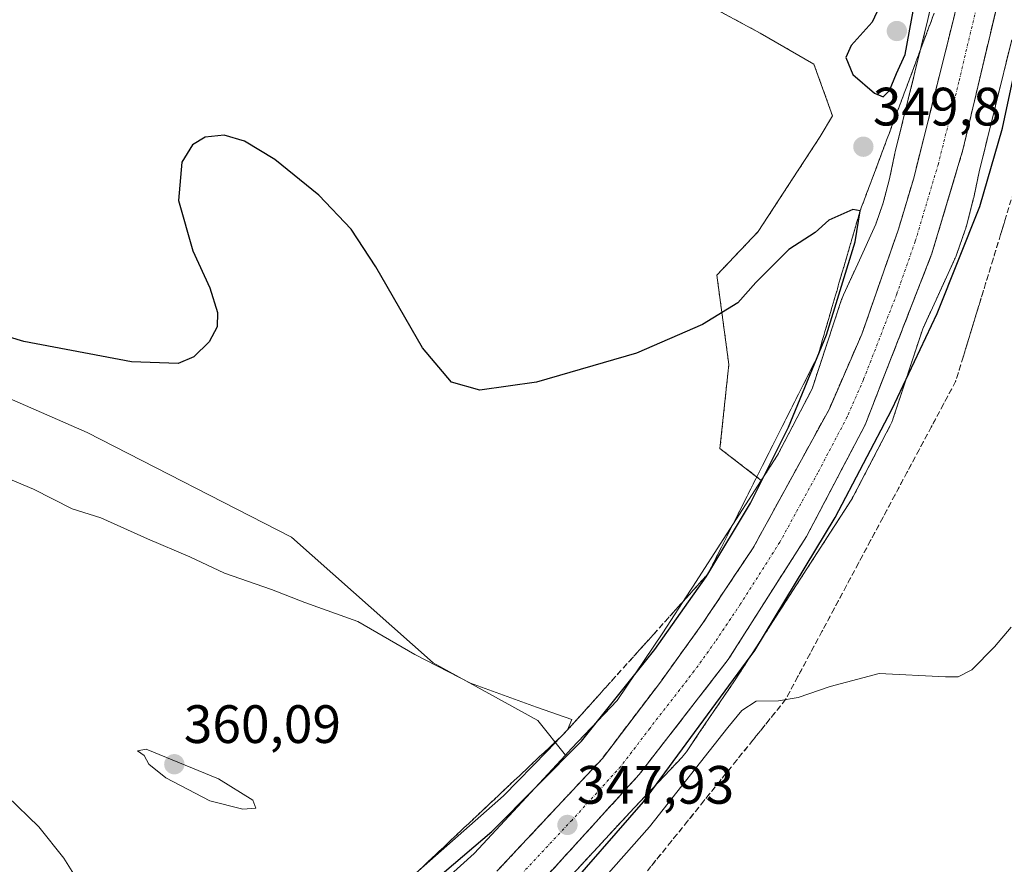
# Model space of a CAD drawing. Units: metres. Extents: x 608307 to 611782, y 4673750 to 4676117.
# Drawn here: x 610560 to 610743, y 4674878 to 4675035 of the extents above; entities that cross this region are included whole.
import ezdxf
from ezdxf.enums import TextEntityAlignment as Align

# ---------------------------------------------------------------- set-up
doc = ezdxf.new("R2010")
doc.units = ezdxf.units.M
doc.header["$MEASUREMENT"] = 0
for name, pattern in [('TRAZO_Y_PUNTO', [1, 0.5, -0.25, 0, -0.25]), ('TRAZOS', [0.75, 0.5, -0.25]), ('TRAZOSX2', [1.5, 1, -0.5])]:
    doc.linetypes.add(name, pattern=pattern)
for name, color, linetype, lineweight in [('Arbolado forestal', 92, 'TRAZOS', 0), ('Arbolado forestal CxS', 92, 'Continuous', 0), ('Carretera de calzada única', 19, 'Continuous', 13), ('Carretera de calzada única Cxs', 19, 'Continuous', 13), ('Carretera de calzada única eje', 19, 'TRAZO_Y_PUNTO', 0), ('Carátula', 7, 'Continuous', 5), ('Cultivos herbáceos CxS', 92, 'Continuous', 0), ('Curva de nivel maestra', 36, 'Continuous', 30), ('Curva de nivel normal', 36, 'Continuous', 0), ('Núcleo urbano', 19, 'Continuous', 0), ('Núcleo urbano CxS', 19, 'Continuous', 0), ('Punto de cota en terreno', 7, 'Continuous', 0), ('Rótulo de punto de cota en terreno', 19, 'Continuous', 0), ('Suelo desnudo', 252, 'Continuous', 0), ('Suelo desnudo CxS', 43, 'Continuous', 0), ('Talud superficial', 39, 'TRAZOSX2', 0)]:
    doc.layers.add(name, color=color, linetype=linetype, lineweight=lineweight)
doc.styles.add('Arial', font='txt', dxfattribs={"height": 0.2})

# ---------------------------------------------------------------- blocks, each defined once
blk = doc.blocks.new('*U162')
at = {"layer": 'Núcleo urbano CxS', "color": 19, "linetype": 'Continuous', "lineweight": 0}
for points in [[(610624.41, 4674862.23, 347.67), (610644.61, 4674880.43, 349.07), (610661.52, 4674898.7, 350.31), (610662.58, 4674899.85, 350.71), (610662.65, 4674899.92, 350.72), (610671.1, 4674908.85, 349.8), (610679.62, 4674921.39, 350.31), (610684.71, 4674929.27, 350.46), (610685.09, 4674929.87, 350.5), (610697.86, 4674949.66, 350.04), (610700.89, 4674954.36, 349.24), (610707.28, 4674966.64, 349.33), (610712.75, 4674983.22, 349.3), (610712.77, 4674983.29, 349.3), (610712.96, 4674983.78, 349.3), (610713.09, 4674984.07, 349.28), (610715.74, 4674989.81, 348.63), (610719.09, 4674997.17, 348.93), (610720.49, 4675001.15, 348.56), (610721.65, 4675005.62, 348.57), (610722.64, 4675010.34, 349.11), (610722.7, 4675010.61, 349.12), (610728.76, 4675035.12, 348.98)], [(610744.32, 4675031.38, 349.63), (610738.27, 4675006.91, 349.34), (610737.27, 4675002.15, 349.2), (610737.18, 4675001.79, 349.18), (610735.89, 4674996.81, 349.31), (610735.88, 4674996.74, 349.32), (610735.72, 4674996.24, 349.41), (610735.7, 4674996.16, 349.42), (610734.06, 4674991.52, 349.75), (610733.91, 4674991.11, 349.75), (610733.8, 4674990.86, 349.74), (610730.29, 4674983.16, 349.24), (610730.28, 4674983.14, 349.25), (610730.27, 4674983.13, 349.25), (610730.27, 4674983.12, 349.26), (610727.8, 4674977.78, 349.85), (610722.27, 4674961.02, 350.82), (610722.25, 4674960.95, 350.83), (610722.07, 4674960.46, 350.9), (610721.85, 4674959.99, 350.96), (610721.77, 4674959.83, 350.98), (610714.91, 4674946.64, 350.91), (610714.75, 4674946.34, 350.86), (610714.54, 4674946, 350.79), (610693.02, 4674912.64, 349.98), (610692.95, 4674912.53, 349.98), (610692.91, 4674912.48, 349.97), (610686.43, 4674902.94, 349.66), (610683.97, 4674899.32, 350.62), (610683.7, 4674898.95, 350.54), (610683.37, 4674898.54, 350.39), (610683.17, 4674898.31, 350.3), (610674.3, 4674888.95, 349.05), (610656.11, 4674869.29, 348.01)]]:
    blk.add_polyline3d(points, dxfattribs=at)
blk = doc.blocks.new('*U171')
at = {"layer": 'Curva de nivel normal', "color": 36, "linetype": 'Continuous', "lineweight": 0}
blk.add_polyline3d([(610744.21, 4674922.42, 355), (610741.09, 4674918.81, 355), (610736.88, 4674914.5, 355), (610734.35, 4674913.22, 355), (610732.03, 4674913.22, 355), (610719.69, 4674913.86, 355), (610710.64, 4674911.4, 355), (610704.67, 4674909.39, 355), (610701.06, 4674908.76, 355), (610696.88, 4674908.7, 355), (610694.24, 4674906.95, 355), (610691.64, 4674903.83, 355), (610677.15, 4674885.37, 355), (610664.25, 4674870.88, 355)], dxfattribs=at)
blk = doc.blocks.new('*U182')
at = {"layer": 'Curva de nivel maestra', "color": 36, "linetype": 'Continuous', "lineweight": 30}
blk.add_polyline3d([(610660.36, 4674872.1, 350), (610676.03, 4674890.02, 350), (610696.65, 4674918.1, 350), (610711.56, 4674942.8, 350), (610722.09, 4674962.8, 350), (610730.48, 4674980.64, 350), (610738.38, 4675000.49, 350), (610742.62, 4675014.97, 350), (610745.65, 4675029.15, 350)], dxfattribs=at)
blk = doc.blocks.new('5PATER')
at = {"layer": 'Carátula', "linetype": 'Continuous', "lineweight": 5}
h = blk.add_hatch(color=250, dxfattribs=at)
edge = h.paths.add_edge_path()
edge.add_ellipse((0, 0.01), major_axis=(-1.33, -1.34), ratio=0.999422, start_angle=0, end_angle=360)
blk = doc.blocks.new('*U191')
at = {"layer": 'Carretera de calzada única Cxs', "color": 19, "linetype": 'Continuous', "lineweight": 13}
for points in [[(610743.57, 4675054.71, 349.67), (610741.64, 4675038.01, 349.58), (610735.26, 4675010.99, 349.23), (610729.51, 4674991.77, 349.07), (610717.11, 4674959.94, 349.29), (610706.23, 4674939.23, 348.97), (610691.71, 4674916.41, 348.84), (610675.2, 4674895.09, 348.32), (610657.13, 4674875.23, 347.7)], [(610648.82, 4674877.15, 347), (610668.4, 4674898.09, 347.9), (610679.15, 4674912.24, 348.45), (610686.96, 4674923.1, 348.39), (610696.34, 4674937.12, 348.57), (610710.48, 4674962.95, 348.71), (610716.5, 4674976.76, 348.76), (610723.31, 4674996.26, 348.67), (610726.13, 4675005.73, 348.9), (610733.76, 4675036.21, 348.87), (610737.03, 4675061.28, 349.21), (610738.02, 4675077.71, 349.19), (610738.37, 4675093.74, 349.21), (610738.04, 4675106, 349.49), (610738.2, 4675122.77, 349.65)]]:
    blk.add_polyline3d(points, dxfattribs=at)

msp = doc.modelspace()

# ---------------------------------------------------------------- linework, layer by layer
at = {"layer": 'Arbolado forestal', "color": 92, "linetype": 'TRAZOS', "lineweight": 0}
for points in [[(610697.86, 4674949.66, 350.04), (610690.2, 4674955.56, 351.48), (610691.84, 4674971.18, 350.49), (610689.61, 4674987.74, 349.52), (610697.28, 4674995.8, 349.43), (610703.8, 4675005.77, 349.32), (610708.78, 4675013.44, 349.34), (610711.08, 4675017.27, 349.41), (610707.63, 4675026.86, 349.6), (610697.66, 4675032.62, 349.33), (610679.26, 4675042.59, 348.08), (610675.41, 4675189.42, 351.07), (610675.35, 4675191.72, 351.02), (610675.23, 4675196.34, 350.94), (610675.09, 4675201.69, 350.94), (610674.11, 4675200.75, 350.99)], [(610733.53, 4675120.22, 349.11), (610734.05, 4675097.63, 348.96), (610733.53, 4675076.79, 348.84), (610732.78, 4675062.67, 348.76), (610731.02, 4675049.11, 348.73), (610731.02, 4675049.1, 348.73), (610731.02, 4675049.1, 348.73), (610731.02, 4675049.08, 348.73), (610729.95, 4675040.51, 348.91), (610728.76, 4675035.12, 348.98), (610722.7, 4675010.61, 349.12), (610722.64, 4675010.34, 349.11), (610721.65, 4675005.62, 348.57), (610720.49, 4675001.15, 348.56), (610719.09, 4674997.17, 348.93), (610715.74, 4674989.81, 348.63), (610713.08, 4674984.07, 349.28), (610712.96, 4674983.78, 349.3), (610712.77, 4674983.29, 349.3), (610712.75, 4674983.22, 349.3), (610707.28, 4674966.64, 349.33), (610700.89, 4674954.36, 349.24), (610697.86, 4674949.66, 350.04)], [(610656.11, 4674869.29, 348.01), (610674.3, 4674888.95, 349.05), (610683.17, 4674898.32, 350.3), (610683.37, 4674898.54, 350.39), (610683.7, 4674898.95, 350.54), (610683.97, 4674899.32, 350.62), (610686.43, 4674902.94, 349.66), (610692.91, 4674912.48, 349.97), (610692.95, 4674912.53, 349.98), (610693.02, 4674912.64, 349.98), (610714.54, 4674946, 350.79), (610714.74, 4674946.34, 350.86), (610714.91, 4674946.64, 350.91), (610721.77, 4674959.83, 350.98), (610721.85, 4674959.99, 350.96), (610722.07, 4674960.46, 350.9), (610722.25, 4674960.95, 350.83), (610722.27, 4674961.02, 350.82), (610727.8, 4674977.78, 349.85), (610730.27, 4674983.12, 349.26), (610730.27, 4674983.13, 349.25), (610730.28, 4674983.14, 349.25), (610730.29, 4674983.16, 349.24), (610733.8, 4674990.86, 349.74), (610733.91, 4674991.11, 349.75), (610734.06, 4674991.52, 349.75), (610735.7, 4674996.16, 349.42), (610735.72, 4674996.24, 349.41), (610735.87, 4674996.74, 349.32), (610735.89, 4674996.81, 349.31), (610737.18, 4675001.79, 349.18), (610737.27, 4675002.15, 349.2), (610738.27, 4675006.91, 349.34), (610744.31, 4675031.38, 349.63)]]:
    msp.add_polyline3d(points, dxfattribs=at)
at = {"layer": 'Arbolado forestal CxS', "color": 92, "linetype": 'Continuous', "lineweight": 0}
for points in [[(610728.76, 4675035.12, 348.98), (610722.7, 4675010.61, 349.12), (610722.64, 4675010.34, 349.11), (610721.65, 4675005.62, 348.57), (610720.49, 4675001.15, 348.56), (610719.09, 4674997.17, 348.93), (610715.74, 4674989.81, 348.63), (610713.08, 4674984.07, 349.28), (610712.96, 4674983.78, 349.3), (610712.77, 4674983.29, 349.3), (610712.75, 4674983.22, 349.3), (610707.28, 4674966.64, 349.33), (610700.89, 4674954.36, 349.24), (610697.86, 4674949.66, 350.04), (610697.86, 4674949.66, 350.04), (610690.2, 4674955.56, 351.48), (610691.84, 4674971.18, 350.49), (610689.61, 4674987.74, 349.52), (610697.28, 4674995.8, 349.43), (610703.8, 4675005.77, 349.32), (610708.78, 4675013.44, 349.34), (610711.08, 4675017.27, 349.41), (610707.63, 4675026.86, 349.6), (610697.66, 4675032.62, 349.33), (610679.26, 4675042.59, 348.08)], [(610656.11, 4674869.29, 348.01), (610674.3, 4674888.95, 349.05), (610683.17, 4674898.31, 350.3), (610683.37, 4674898.54, 350.39), (610683.7, 4674898.95, 350.54), (610683.97, 4674899.32, 350.62), (610686.43, 4674902.94, 349.66), (610692.91, 4674912.48, 349.97), (610692.95, 4674912.53, 349.98), (610693.02, 4674912.64, 349.98), (610714.54, 4674946, 350.79), (610714.75, 4674946.34, 350.86), (610714.91, 4674946.64, 350.91), (610721.77, 4674959.83, 350.98), (610721.85, 4674959.99, 350.96), (610722.07, 4674960.46, 350.9), (610722.25, 4674960.95, 350.83), (610722.27, 4674961.02, 350.82), (610727.8, 4674977.78, 349.85), (610730.27, 4674983.12, 349.26), (610730.27, 4674983.13, 349.25), (610730.28, 4674983.14, 349.25), (610730.29, 4674983.16, 349.24), (610733.8, 4674990.86, 349.74), (610733.91, 4674991.11, 349.75), (610734.06, 4674991.52, 349.75), (610735.7, 4674996.16, 349.42), (610735.72, 4674996.24, 349.41), (610735.88, 4674996.74, 349.32), (610735.89, 4674996.81, 349.31), (610737.18, 4675001.79, 349.18), (610737.27, 4675002.15, 349.2), (610738.27, 4675006.91, 349.34), (610744.32, 4675031.38, 349.63)]]:
    msp.add_polyline3d(points, dxfattribs=at)
at = {"layer": 'Carretera de calzada única', "color": 19, "linetype": 'Continuous', "lineweight": 13}
for points in [[(610648.82, 4674877.15, 347), (610668.4, 4674898.09, 347.9), (610679.15, 4674912.24, 348.45), (610686.96, 4674923.1, 348.39), (610696.34, 4674937.12, 348.57), (610710.48, 4674962.95, 348.71), (610716.5, 4674976.76, 348.76), (610723.31, 4674996.26, 348.67), (610726.13, 4675005.73, 348.9), (610733.76, 4675036.21, 348.87), (610737.03, 4675061.28, 349.21), (610738.02, 4675077.71, 349.19), (610738.37, 4675093.74, 349.21), (610738.04, 4675106, 349.49), (610738.2, 4675122.77, 349.65)], [(610743.57, 4675054.71, 349.67), (610741.64, 4675038.01, 349.58), (610735.26, 4675010.99, 349.23), (610729.51, 4674991.77, 349.07), (610717.11, 4674959.94, 349.29), (610706.23, 4674939.23, 348.97), (610691.71, 4674916.41, 348.84), (610675.2, 4674895.09, 348.32), (610657.13, 4674875.23, 347.7), (610633.53, 4674854.18, 346.25), (610597.14, 4674824.97, 343.24), (610577.25, 4674809.65, 341.4), (610545.1, 4674785.17, 338.78), (610533.34, 4674776.46, 338.17), (610519.79, 4674767.06, 337), (610501.36, 4674754.85, 335.46), (610489.72, 4674747.95, 334.5), (610476.87, 4674741.1, 333.47), (610467.11, 4674736.15, 332.77), (610463.86, 4674734.34, 332.59)]]:
    msp.add_polyline3d(points, dxfattribs=at)
at = {"layer": 'Carretera de calzada única eje', "color": 19, "linetype": 'TRAZO_Y_PUNTO', "lineweight": 0}
msp.add_polyline3d([(610740.23, 4675057.58, 349.48), (610738.83, 4675046.87, 349.38), (610737.7, 4675037.11, 349.34), (610734.51, 4675023.6, 349.26), (610730.7, 4675008.36, 349.15), (610727.82, 4674998.75, 349.11), (610726.41, 4674994.01, 349.08), (610723, 4674984.26, 349.03), (610716.81, 4674968.35, 349), (610713.79, 4674961.44, 348.91), (610708.35, 4674951.09, 348.84), (610701.28, 4674938.17, 348.87), (610694.02, 4674926.76, 348.75), (610689.33, 4674919.75, 348.7), (610685.43, 4674914.32, 348.61), (610677.17, 4674903.66, 348.43), (610671.8, 4674896.59, 348.29), (610662.76, 4674886.66, 347.91), (610652.97, 4674876.19, 347.4)], dxfattribs=at)
at = {"layer": 'Cultivos herbáceos CxS', "color": 92, "linetype": 'Continuous', "lineweight": 0}
for points in [[(610697.86, 4674949.66, 350.04), (610690.2, 4674955.56, 351.48), (610691.84, 4674971.18, 350.49), (610689.61, 4674987.74, 349.52), (610697.28, 4674995.8, 349.43), (610703.8, 4675005.77, 349.32), (610708.78, 4675013.44, 349.34), (610711.08, 4675017.27, 349.41), (610707.63, 4675026.86, 349.6), (610697.66, 4675032.62, 349.33), (610679.26, 4675042.59, 348.08), (610675.41, 4675189.42, 351.07), (610675.35, 4675191.72, 351.02), (610675.23, 4675196.34, 350.94), (610675.09, 4675201.69, 350.94), (610674.11, 4675200.75, 350.99)], [(610404.75, 4675101.23, 339.75), (610404.57, 4675098.23, 339.88), (610390.12, 4675037.54, 350.36), (610382.8, 4675006.63, 354.66), (610385.57, 4674991.37, 355.73), (610396.2, 4674982.12, 357.63), (610422.09, 4674977.49, 357.03), (610441.11, 4674969.74, 355.58), (610441.11, 4674969.74, 355.58), (610445.73, 4674974.92, 355.86), (610459.47, 4674973.43, 355.11), (610462.03, 4674973.15, 355.19), (610473.69, 4674961.49, 356.82), (610491.18, 4674950.8, 357.83), (610503.82, 4674945.94, 358.14), (610534.92, 4674975.09, 351.3), (610572.83, 4674958.57, 351.92), (610610.74, 4674939.13, 353.21), (610636.98, 4674915.8, 354.89), (610656.42, 4674905.11, 355.17), (610661.52, 4674898.7, 350.31)], [(610679.26, 4675042.59, 348.08), (610697.66, 4675032.62, 349.33), (610707.63, 4675026.86, 349.6), (610711.08, 4675017.27, 349.41), (610708.78, 4675013.44, 349.34), (610703.8, 4675005.77, 349.32), (610697.28, 4674995.8, 349.43), (610689.61, 4674987.74, 349.52), (610691.84, 4674971.18, 350.49), (610690.2, 4674955.56, 351.48), (610697.86, 4674949.66, 350.04), (610697.86, 4674949.66, 350.04), (610685.09, 4674929.87, 350.5), (610684.71, 4674929.27, 350.46), (610679.62, 4674921.39, 350.31), (610671.1, 4674908.85, 349.8), (610662.65, 4674899.92, 350.72), (610662.58, 4674899.85, 350.71), (610661.52, 4674898.7, 350.31), (610656.42, 4674905.11, 355.17), (610636.98, 4674915.8, 354.89), (610610.74, 4674939.13, 353.21), (610572.83, 4674958.57, 351.92), (610534.92, 4674975.09, 351.3)], [(610661.52, 4674898.7, 350.31), (610662.58, 4674899.85, 350.71), (610662.65, 4674899.92, 350.72), (610671.1, 4674908.85, 349.8), (610679.62, 4674921.39, 350.31), (610684.71, 4674929.27, 350.46), (610685.09, 4674929.87, 350.5), (610697.86, 4674949.66, 350.04)]]:
    msp.add_polyline3d(points, dxfattribs=at)
at = {"layer": 'Curva de nivel maestra', "color": 36, "linetype": 'Continuous', "lineweight": 30}
for points in [[(610720.46, 4675020.78, 350), (610721.62, 4675021.99, 350), (610722.95, 4675025.13, 350), (610724.55, 4675028.63, 350), (610726.92, 4675041.46, 350), (610726.02, 4675045.16, 350), (610724.78, 4675044.87, 350), (610722.95, 4675043.01, 350), (610720.98, 4675039.79, 350), (610719, 4675037.64, 350), (610719.26, 4675036.53, 350), (610718.42, 4675034.64, 350), (610714.5, 4675030.3, 350), (610713.54, 4675028.11, 350), (610714.86, 4675024.96, 350), (610718.88, 4675021.51, 350), (610720.46, 4675020.78, 350)], [(610624.86, 4674864.94, 350), (610647.88, 4674884.51, 350), (610664.5, 4674901.3, 350), (610678.14, 4674918.32, 350), (610687.62, 4674931.74, 350), (610687.92, 4674932.24, 350), (610695.85, 4674945.41, 350), (610702.91, 4674959.54, 350), (610709.96, 4674976.66, 350), (610715.28, 4674993.9, 350), (610716.18, 4674999.63, 350), (610714.85, 4674999.91, 350), (610710.36, 4674997.92, 350), (610707.86, 4674995.62, 350), (610702.95, 4674992.47, 350), (610696.85, 4674986.37, 350), (610693.49, 4674982.62, 350), (610686.95, 4674978.58, 350), (610674.7, 4674973.27, 350), (610656.18, 4674967.9, 350), (610645.65, 4674966.42, 350), (610640.43, 4674967.9, 350), (610635, 4674974.23, 350), (610626.38, 4674989.24, 350), (610621.8, 4674996.28, 350), (610615.79, 4675002.54, 350), (610607.62, 4675009.2, 350), (610602.04, 4675012.55, 350), (610598.26, 4675013.68, 350), (610594.7, 4675013.33, 350), (610592.36, 4675011.92, 350), (610590.42, 4675008.68, 350), (610589.78, 4675001.56, 350), (610592.46, 4674992.22, 350), (610595.58, 4674985.35, 350), (610597.04, 4674980.8, 350), (610596.93, 4674978.12, 350), (610595.45, 4674975.38, 350), (610592.61, 4674972.55, 350), (610589.7, 4674971.31, 350), (610581.07, 4674971.62, 350), (610561.11, 4674975.41, 350), (610548.95, 4674979.04, 350)]]:
    msp.add_polyline3d(points, dxfattribs=at)
at = {"layer": 'Curva de nivel normal', "color": 36, "linetype": 'Continuous', "lineweight": 0}
for points in [[(610633.26, 4674876.28, 355), (610650.03, 4674891.16, 355), (610658.15, 4674899.41, 355), (610661.94, 4674903.37, 355), (610662.7, 4674905.32, 355), (610656.15, 4674907.6, 355), (610643.93, 4674912.04, 355), (610633.6, 4674917.38, 355), (610623.05, 4674923.49, 355), (610613.23, 4674927, 355), (610607, 4674929.44, 355), (610598.33, 4674932.44, 355), (610591.89, 4674935.49, 355), (610584.05, 4674938.83, 355), (610575.39, 4674942.72, 355), (610570.05, 4674944.37, 355), (610562.87, 4674948.01, 355), (610548.83, 4674953.92, 355)], [(610601.69, 4674888.66, 360), (610604.1, 4674888.88, 360), (610603.56, 4674890.33, 360), (610597.19, 4674894.3, 360), (610583.77, 4674899.82, 360), (610582.18, 4674899.52, 360), (610583.41, 4674898.62, 360), (610584.27, 4674897.05, 360), (610587.4, 4674894.51, 360), (610595.61, 4674890.21, 360), (610601.69, 4674888.66, 360)], [(610557.98, 4674891.09, 355), (610563.87, 4674885.39, 355), (610568.49, 4674879.58, 355), (610572.5, 4674873.18, 355)]]:
    msp.add_polyline3d(points, dxfattribs=at)
at = {"layer": 'Núcleo urbano', "color": 19, "linetype": 'Continuous', "lineweight": 0}
for points in [[(610733.53, 4675120.22, 349.11), (610734.05, 4675097.63, 348.96), (610733.53, 4675076.79, 348.84), (610732.78, 4675062.67, 348.76), (610731.02, 4675049.11, 348.73), (610731.02, 4675049.1, 348.73), (610731.02, 4675049.1, 348.73), (610731.02, 4675049.08, 348.73), (610729.95, 4675040.51, 348.91), (610728.76, 4675035.12, 348.98), (610722.7, 4675010.61, 349.12), (610722.64, 4675010.34, 349.11), (610721.65, 4675005.62, 348.57), (610720.49, 4675001.15, 348.56), (610719.09, 4674997.17, 348.93), (610715.74, 4674989.81, 348.63), (610713.08, 4674984.07, 349.28), (610712.96, 4674983.78, 349.3), (610712.77, 4674983.29, 349.3), (610712.75, 4674983.22, 349.3), (610707.28, 4674966.64, 349.33), (610700.89, 4674954.36, 349.24), (610697.86, 4674949.66, 350.04)], [(610656.11, 4674869.29, 348.01), (610674.3, 4674888.95, 349.05), (610683.17, 4674898.32, 350.3), (610683.37, 4674898.54, 350.39), (610683.7, 4674898.95, 350.54), (610683.97, 4674899.32, 350.62), (610686.43, 4674902.94, 349.66), (610692.91, 4674912.48, 349.97), (610692.95, 4674912.53, 349.98), (610693.02, 4674912.64, 349.98), (610714.54, 4674946, 350.79), (610714.74, 4674946.34, 350.86), (610714.91, 4674946.64, 350.91), (610721.77, 4674959.83, 350.98), (610721.85, 4674959.99, 350.96), (610722.07, 4674960.46, 350.9), (610722.25, 4674960.95, 350.83), (610722.27, 4674961.02, 350.82), (610727.8, 4674977.78, 349.85), (610730.27, 4674983.12, 349.26), (610730.27, 4674983.13, 349.25), (610730.28, 4674983.14, 349.25), (610730.29, 4674983.16, 349.24), (610733.8, 4674990.86, 349.74), (610733.91, 4674991.11, 349.75), (610734.06, 4674991.52, 349.75), (610735.7, 4674996.16, 349.42), (610735.72, 4674996.24, 349.41), (610735.87, 4674996.74, 349.32), (610735.89, 4674996.81, 349.31), (610737.18, 4675001.79, 349.18), (610737.27, 4675002.15, 349.2), (610738.27, 4675006.91, 349.34), (610744.31, 4675031.38, 349.63)], [(610661.52, 4674898.7, 350.31), (610662.58, 4674899.85, 350.71), (610662.65, 4674899.92, 350.72), (610671.1, 4674908.85, 349.8), (610679.62, 4674921.39, 350.31), (610684.71, 4674929.27, 350.46), (610685.09, 4674929.87, 350.5), (610697.86, 4674949.66, 350.04)], [(610661.52, 4674898.7, 350.31), (610644.61, 4674880.43, 349.07), (610624.41, 4674862.23, 347.67), (610606.47, 4674848.03, 345.86)]]:
    msp.add_polyline3d(points, dxfattribs=at)
at = {"layer": 'Suelo desnudo', "color": 252, "linetype": 'Continuous', "lineweight": 0}
for points in [[(610404.75, 4675101.23, 339.75), (610404.57, 4675098.23, 339.88), (610390.12, 4675037.54, 350.36), (610382.8, 4675006.63, 354.66), (610385.57, 4674991.37, 355.73), (610396.2, 4674982.12, 357.63), (610422.09, 4674977.49, 357.03), (610441.11, 4674969.74, 355.58), (610441.11, 4674969.74, 355.58), (610445.73, 4674974.92, 355.86), (610459.47, 4674973.43, 355.11), (610462.03, 4674973.15, 355.19), (610473.69, 4674961.49, 356.82), (610491.18, 4674950.8, 357.83), (610503.82, 4674945.94, 358.14), (610534.92, 4674975.09, 351.3), (610572.83, 4674958.57, 351.92), (610610.74, 4674939.13, 353.21), (610636.98, 4674915.8, 354.89), (610656.42, 4674905.11, 355.17), (610661.52, 4674898.7, 350.31)], [(610661.52, 4674898.7, 350.31), (610644.61, 4674880.43, 349.07), (610624.41, 4674862.23, 347.67), (610606.47, 4674848.03, 345.86)]]:
    msp.add_polyline3d(points, dxfattribs=at)
at = {"layer": 'Suelo desnudo CxS', "color": 43, "linetype": 'Continuous', "lineweight": 0}
msp.add_polyline3d([(610534.92, 4674975.09, 351.3), (610572.83, 4674958.57, 351.92), (610610.74, 4674939.13, 353.21), (610636.98, 4674915.8, 354.89), (610656.42, 4674905.11, 355.17), (610661.52, 4674898.7, 350.31), (610644.61, 4674880.43, 349.07), (610624.41, 4674862.23, 347.67)], dxfattribs=at)
at = {"layer": 'Talud superficial', "color": 39, "linetype": 'TRAZOSX2', "lineweight": 0}
for points in [[(610732.56, 4675043.34, 336.61), (610727.64, 4675030.23, 336.61), (610726.01, 4675025.86, 336.61), (610724.37, 4675021.48, 336.61), (610721.09, 4675012.74, 336.61), (610719.46, 4675008.37, 336.61), (610716.18, 4674999.63, 336.61), (610714.88, 4674995.15, 336.61), (610713.57, 4674990.68, 336.61), (610712.27, 4674986.21, 336.61), (610710.97, 4674981.73, 336.61), (610709.66, 4674977.25, 336.61), (610708.36, 4674972.78, 336.61), (610706.32, 4674968.73, 336.61), (610704.27, 4674964.67, 336.61), (610702.23, 4674960.62, 336.61), (610700.18, 4674956.56, 336.61), (610696.1, 4674948.46, 336.61), (610694.05, 4674944.4, 336.61), (610692.01, 4674940.35, 336.61), (610689.96, 4674936.29, 336.61), (610687.92, 4674932.24, 336.61), (610684.58, 4674928.54, 336.61), (610677.91, 4674921.13, 336.61), (610667.89, 4674910.03, 336.61), (610664.56, 4674906.32, 336.61), (610661.22, 4674902.62, 336.61), (610657.72, 4674899.33, 336.61), (610654.23, 4674896.03, 336.61), (610650.73, 4674892.74, 336.61), (610647.24, 4674889.45, 336.61), (610643.74, 4674886.16, 336.61), (610640.25, 4674882.86, 336.61), (610639.09, 4674881.76, 336.61), (610636.76, 4674879.57, 336.61), (610633.26, 4674876.28, 336.61)], [(610741.64, 4675038.01, 349.52), (610740.58, 4675033.51, 349.52), (610739.51, 4675029, 349.52), (610737.39, 4675020, 349.52), (610736.32, 4675015.49, 349.52), (610735.26, 4675010.99, 349.52), (610731.81, 4674999.46, 349.52), (610730.66, 4674995.61, 349.52), (610729.51, 4674991.77, 349.52), (610727.74, 4674987.22, 349.52), (610725.97, 4674982.68, 349.52), (610724.2, 4674978.13, 349.52), (610722.42, 4674973.58, 349.52), (610720.65, 4674969.03, 349.52), (610718.88, 4674964.49, 349.52), (610717.11, 4674959.94, 349.52), (610714.93, 4674955.8, 349.52), (610712.76, 4674951.66, 349.52), (610710.58, 4674947.51, 349.52), (610708.41, 4674943.37, 349.52), (610706.23, 4674939.23, 349.52), (610703.81, 4674935.43, 349.52), (610701.39, 4674931.62, 349.52), (610696.55, 4674924.02, 349.52), (610694.13, 4674920.21, 349.52), (610691.71, 4674916.41, 349.52), (610688.96, 4674912.86, 349.52), (610686.21, 4674909.3, 349.52), (610683.46, 4674905.75, 349.52), (610680.7, 4674902.2, 349.52), (610677.95, 4674898.64, 349.52), (610675.2, 4674895.09, 349.52), (610669.18, 4674888.47, 349.52), (610666.16, 4674885.16, 349.52), (610657.13, 4674875.23, 349.52)], [(610659.14, 4674877.44, 347.81), (610660.14, 4674878.54, 347.71), (610661.14, 4674879.64, 347.75), (610662.15, 4674880.75, 347.9), (610663.15, 4674881.85, 348.01), (610664.15, 4674882.95, 348.02), (610665.16, 4674884.06, 348), (610666.16, 4674885.16, 348.06), (610667.17, 4674886.26, 348.17), (610668.17, 4674887.37, 348.2), (610669.18, 4674888.47, 348.12), (610670.18, 4674889.57, 348.14), (610671.19, 4674890.68, 348.2), (610672.19, 4674891.78, 348.35), (610673.19, 4674892.88, 348.38), (610674.2, 4674893.99, 348.3), (610675.2, 4674895.09, 348.32), (610676.12, 4674896.27, 348.39), (610677.03, 4674897.46, 348.56), (610677.95, 4674898.64, 348.59), (610678.87, 4674899.83, 348.59), (610679.78, 4674901.01, 348.6), (610680.7, 4674902.2, 348.62), (610681.62, 4674903.38, 348.66), (610682.54, 4674904.57, 348.72), (610683.46, 4674905.75, 348.73), (610684.38, 4674906.93, 348.68), (610685.29, 4674908.12, 348.58), (610686.21, 4674909.3, 348.56), (610687.13, 4674910.49, 348.74), (610688.04, 4674911.67, 348.84), (610688.96, 4674912.86, 348.77), (610689.88, 4674914.04, 348.68), (610690.79, 4674915.23, 348.71), (610691.71, 4674916.41, 348.84), (610692.52, 4674917.68, 348.95), (610693.32, 4674918.94, 348.87), (610694.13, 4674920.21, 348.86), (610694.94, 4674921.48, 348.86), (610695.74, 4674922.75, 348.87), (610696.55, 4674924.02, 348.92), (610697.36, 4674925.29, 349.07), (610698.16, 4674926.55, 349.08), (610698.97, 4674927.82, 348.93), (610699.78, 4674929.09, 348.79), (610700.58, 4674930.35, 348.81), (610701.39, 4674931.62, 348.87), (610702.2, 4674932.89, 349.09), (610703, 4674934.16, 349.12), (610703.81, 4674935.43, 349.12), (610704.62, 4674936.7, 349.08), (610705.42, 4674937.96, 349.01), (610706.23, 4674939.23, 348.97), (610706.96, 4674940.61, 349.11), (610707.68, 4674941.99, 349.16), (610708.41, 4674943.37, 349.02), (610709.13, 4674944.75, 348.97), (610709.86, 4674946.13, 348.93), (610710.58, 4674947.51, 348.91), (610711.31, 4674948.89, 348.91), (610712.03, 4674950.28, 349.12), (610712.76, 4674951.66, 349.22), (610713.48, 4674953.04, 349.12), (610714.21, 4674954.42, 349.04), (610714.93, 4674955.8, 349.03), (610715.66, 4674957.18, 349.05), (610716.38, 4674958.56, 349.07), (610717.11, 4674959.94, 349.29), (610717.7, 4674961.46, 349.37), (610718.29, 4674962.97, 349.32), (610718.88, 4674964.49, 349.27), (610719.47, 4674966, 349.23), (610720.06, 4674967.52, 349.17), (610720.65, 4674969.03, 349.11), (610721.24, 4674970.55, 349.13), (610721.83, 4674972.06, 349.19), (610722.42, 4674973.58, 349.2), (610723.01, 4674975.1, 349.18), (610723.61, 4674976.61, 349.16), (610724.2, 4674978.13, 349.12), (610724.79, 4674979.65, 349.14), (610725.38, 4674981.16, 349.18), (610725.97, 4674982.68, 349.24), (610726.56, 4674984.19, 349.28), (610727.15, 4674985.71, 349.23), (610727.74, 4674987.22, 349.17), (610728.33, 4674988.74, 349.12), (610728.92, 4674990.25, 349.09), (610729.51, 4674991.77, 349.07), (610729.89, 4674993.05, 349.07), (610730.28, 4674994.33, 349.1), (610730.66, 4674995.61, 349.17), (610731.04, 4674996.89, 349.25), (610731.43, 4674998.18, 349.34), (610731.81, 4674999.46, 349.32), (610732.19, 4675000.74, 349.28), (610732.58, 4675002.02, 349.23), (610732.96, 4675003.3, 349.18), (610733.34, 4675004.58, 349.15), (610733.73, 4675005.87, 349.13), (610734.11, 4675007.15, 349.13), (610734.49, 4675008.43, 349.14), (610734.88, 4675009.71, 349.18), (610735.26, 4675010.99, 349.23), (610735.61, 4675012.49, 349.3), (610735.97, 4675013.99, 349.36), (610736.32, 4675015.49, 349.39), (610736.68, 4675016.99, 349.4), (610737.03, 4675018.5, 349.37), (610737.39, 4675020, 349.33), (610737.74, 4675021.5, 349.3), (610738.1, 4675023, 349.27), (610738.45, 4675024.5, 349.25), (610738.8, 4675026, 349.23), (610739.16, 4675027.5, 349.21), (610739.51, 4675029, 349.2), (610739.87, 4675030.5, 349.2), (610740.22, 4675032.01, 349.22), (610740.58, 4675033.51, 349.24), (610740.93, 4675035.01, 349.34), (610741.29, 4675036.51, 349.46)], [(610634.43, 4674877.38, 353.97), (610635.59, 4674878.47, 354.07), (610636.76, 4674879.57, 354.24), (610637.92, 4674880.67, 354.31), (610639.09, 4674881.76, 354.44), (610640.25, 4674882.86, 354.63), (610641.41, 4674883.96, 354.75), (610642.58, 4674885.06, 354.63), (610643.74, 4674886.16, 354.54), (610644.91, 4674887.26, 354.47), (610646.07, 4674888.35, 354.44), (610647.24, 4674889.45, 354.32), (610648.4, 4674890.55, 354.47), (610649.57, 4674891.64, 354.94), (610650.73, 4674892.74, 355.72), (610651.9, 4674893.84, 355.97), (610653.06, 4674894.93, 354.98), (610654.23, 4674896.03, 354.55), (610655.39, 4674897.13, 354.71), (610656.56, 4674898.23, 355.39), (610657.72, 4674899.33, 354.54), (610658.89, 4674900.43, 353.9), (610660.05, 4674901.52, 353.8), (610661.22, 4674902.62, 354.23), (610662.33, 4674903.85, 354.06), (610663.45, 4674905.09, 353.22), (610664.56, 4674906.32, 352.95), (610665.67, 4674907.56, 353.27), (610666.78, 4674908.79, 353.67), (610667.89, 4674910.03, 352.94), (610669, 4674911.26, 352.54), (610670.12, 4674912.5, 352.48), (610671.23, 4674913.73, 352.67), (610672.34, 4674914.96, 352.34), (610673.46, 4674916.2, 352.03), (610674.57, 4674917.43, 351.88), (610675.68, 4674918.66, 351.87), (610676.8, 4674919.9, 351.84), (610677.91, 4674921.13, 351.55), (610679.02, 4674922.36, 351.15), (610680.13, 4674923.6, 350.65), (610681.24, 4674924.83, 350.54), (610682.35, 4674926.07, 350.78), (610683.47, 4674927.3, 350.68), (610684.58, 4674928.54, 350.18), (610685.69, 4674929.77, 349.99), (610686.81, 4674931.01, 350.26), (610687.92, 4674932.24, 350.49), (610688.6, 4674933.59, 350.63), (610689.28, 4674934.94, 350.33), (610689.96, 4674936.29, 350.1), (610690.64, 4674937.64, 349.95), (610691.33, 4674939, 349.96), (610692.01, 4674940.35, 350.32), (610692.69, 4674941.7, 350.55), (610693.37, 4674943.05, 350.61), (610694.05, 4674944.4, 350.43), (610694.73, 4674945.75, 350.3), (610695.42, 4674947.11, 350.31), (610696.1, 4674948.46, 350.47), (610696.78, 4674949.81, 350.54), (610697.46, 4674951.16, 350.51), (610698.14, 4674952.51, 350.41), (610698.82, 4674953.86, 350.23), (610699.5, 4674955.21, 350.11), (610700.18, 4674956.56, 350.14), (610700.86, 4674957.91, 350.32), (610701.55, 4674959.27, 350.47), (610702.23, 4674960.62, 350.37), (610702.91, 4674961.97, 350.22), (610703.59, 4674963.32, 350.03), (610704.27, 4674964.67, 349.87), (610704.95, 4674966.02, 349.82), (610705.64, 4674967.38, 349.89), (610706.32, 4674968.73, 350.07), (610707, 4674970.08, 350.14), (610707.68, 4674971.43, 350.1), (610708.36, 4674972.78, 349.98), (610708.79, 4674974.27, 349.85), (610709.23, 4674975.76, 349.68), (610709.66, 4674977.25, 349.53), (610710.1, 4674978.74, 349.44), (610710.53, 4674980.24, 349.46), (610710.97, 4674981.73, 349.54), (610711.4, 4674983.22, 349.68), (610711.84, 4674984.72, 349.79), (610712.27, 4674986.21, 349.83), (610712.7, 4674987.7, 349.82), (610713.14, 4674989.19, 349.72), (610713.57, 4674990.68, 349.59), (610714.01, 4674992.17, 349.52), (610714.44, 4674993.66, 349.52), (610714.88, 4674995.15, 349.53), (610715.31, 4674996.64, 349.6), (610715.75, 4674998.14, 349.71), (610716.18, 4674999.63, 349.72), (610716.73, 4675001.09, 349.65), (610717.27, 4675002.54, 349.49), (610717.82, 4675004, 349.35), (610718.37, 4675005.46, 349.28), (610718.91, 4675006.91, 349.26), (610719.46, 4675008.37, 349.27), (610720, 4675009.83, 349.32), (610720.55, 4675011.28, 349.41), (610721.09, 4675012.74, 349.54), (610721.64, 4675014.2, 349.64), (610722.18, 4675015.65, 349.57), (610722.73, 4675017.11, 349.46), (610723.28, 4675018.57, 349.31), (610723.82, 4675020.02, 349.15), (610724.37, 4675021.48, 348.97), (610724.92, 4675022.94, 348.79), (610725.46, 4675024.4, 348.65), (610726.01, 4675025.86, 348.57), (610726.55, 4675027.32, 348.52), (610727.1, 4675028.77, 348.66), (610727.64, 4675030.23, 348.78), (610728.19, 4675031.69, 348.85), (610728.73, 4675033.14, 348.87), (610729.28, 4675034.6, 348.88), (610729.83, 4675036.06, 348.84)], [(610733.76, 4675036.21, 336.61), (610728.31, 4675014.44, 336.61), (610727.22, 4675010.08, 336.61), (610726.13, 4675005.73, 336.61), (610724.72, 4675000.99, 336.61), (610723.31, 4674996.26, 336.61), (610720.59, 4674988.46, 336.61), (610719.22, 4674984.56, 336.61), (610716.5, 4674976.76, 336.61), (610714.99, 4674973.31, 336.61), (610713.49, 4674969.85, 336.61), (610711.98, 4674966.4, 336.61), (610710.48, 4674962.95, 336.61), (610708.12, 4674958.64, 336.61), (610705.77, 4674954.34, 336.61), (610703.41, 4674950.03, 336.61), (610701.05, 4674945.73, 336.61), (610698.7, 4674941.42, 336.61), (610696.34, 4674937.12, 336.61), (610693.99, 4674933.62, 336.61), (610691.65, 4674930.11, 336.61), (610689.3, 4674926.6, 336.61), (610686.96, 4674923.1, 336.61), (610684.36, 4674919.48, 336.61), (610681.75, 4674915.86, 336.61), (610679.15, 4674912.24, 336.61), (610668.4, 4674898.09, 336.61), (610665.14, 4674894.6, 336.61), (610661.87, 4674891.11, 336.61), (610655.35, 4674884.13, 336.61), (610652.08, 4674880.64, 336.61), (610648.82, 4674877.15, 336.61)], [(610733.76, 4675036.21, 348.87), (610733.4, 4675034.76, 348.86), (610733.03, 4675033.31, 348.85), (610732.67, 4675031.86, 348.87), (610732.31, 4675030.41, 348.89), (610731.94, 4675028.95, 348.93), (610731.58, 4675027.5, 348.95), (610731.22, 4675026.05, 348.96), (610730.85, 4675024.6, 348.95), (610730.49, 4675023.15, 348.91), (610730.13, 4675021.7, 348.85), (610729.76, 4675020.24, 348.8), (610729.4, 4675018.79, 348.74), (610729.04, 4675017.34, 348.72), (610728.67, 4675015.89, 348.71), (610728.31, 4675014.44, 348.72), (610727.95, 4675012.99, 348.74), (610727.58, 4675011.53, 348.78), (610727.22, 4675010.08, 348.83), (610726.86, 4675008.63, 348.89), (610726.49, 4675007.18, 348.9), (610726.13, 4675005.73, 348.9), (610725.66, 4675004.15, 348.86), (610725.19, 4675002.57, 348.8), (610724.72, 4675000.99, 348.74), (610724.25, 4674999.41, 348.68), (610723.78, 4674997.84, 348.65), (610723.31, 4674996.26, 348.67), (610722.86, 4674994.96, 348.71), (610722.4, 4674993.66, 348.76), (610721.95, 4674992.36, 348.77), (610721.5, 4674991.06, 348.78), (610721.04, 4674989.76, 348.77), (610720.59, 4674988.46, 348.72), (610720.13, 4674987.16, 348.66), (610719.68, 4674985.86, 348.62), (610719.22, 4674984.56, 348.57), (610718.77, 4674983.26, 348.54), (610718.31, 4674981.96, 348.57), (610717.86, 4674980.66, 348.62), (610717.41, 4674979.36, 348.69), (610716.95, 4674978.06, 348.75), (610716.5, 4674976.76, 348.76), (610715.74, 4674975.04, 348.76), (610714.99, 4674973.31, 348.72), (610714.24, 4674971.58, 348.7), (610713.49, 4674969.85, 348.67), (610712.73, 4674968.13, 348.65), (610711.98, 4674966.4, 348.65), (610711.23, 4674964.68, 348.69), (610710.48, 4674962.95, 348.71), (610709.69, 4674961.51, 348.7), (610708.91, 4674960.08, 348.68), (610708.12, 4674958.64, 348.63), (610707.34, 4674957.21, 348.62), (610706.55, 4674955.77, 348.61), (610705.77, 4674954.34, 348.69), (610704.98, 4674952.9, 348.67), (610704.2, 4674951.47, 348.66), (610703.41, 4674950.03, 348.61), (610702.62, 4674948.6, 348.53), (610701.84, 4674947.16, 348.53), (610701.05, 4674945.73, 348.66), (610700.27, 4674944.29, 348.71), (610699.48, 4674942.86, 348.65), (610698.7, 4674941.42, 348.63), (610697.91, 4674939.99, 348.59), (610697.13, 4674938.55, 348.53), (610696.34, 4674937.12, 348.57), (610695.56, 4674935.95, 348.65), (610694.77, 4674934.79, 348.6), (610693.99, 4674933.62, 348.43), (610693.21, 4674932.45, 348.39), (610692.43, 4674931.28, 348.38), (610691.65, 4674930.11, 348.39), (610690.87, 4674928.94, 348.5), (610690.08, 4674927.77, 348.48), (610689.3, 4674926.6, 348.48), (610688.52, 4674925.43, 348.46), (610687.74, 4674924.27, 348.43), (610686.96, 4674923.1, 348.39), (610686.09, 4674921.89, 348.46), (610685.23, 4674920.69, 348.51), (610684.36, 4674919.48, 348.43), (610683.49, 4674918.27, 348.26), (610682.62, 4674917.07, 348.24), (610681.75, 4674915.86, 348.22), (610680.88, 4674914.65, 348.4), (610680.02, 4674913.45, 348.43), (610679.15, 4674912.24, 348.45), (610678.25, 4674911.06, 348.41), (610677.36, 4674909.88, 348.3), (610676.46, 4674908.7, 348.15), (610675.56, 4674907.52, 348.32), (610674.67, 4674906.34, 348.38), (610673.77, 4674905.16, 348.3), (610672.88, 4674903.98, 348.07), (610671.98, 4674902.81, 347.93), (610671.09, 4674901.63, 348.02), (610670.19, 4674900.45, 348.1), (610669.3, 4674899.27, 348.04), (610668.4, 4674898.09, 347.9), (610667.31, 4674896.93, 347.85), (610666.23, 4674895.76, 347.88), (610665.14, 4674894.6, 347.94), (610664.05, 4674893.44, 347.7), (610662.96, 4674892.27, 347.65), (610661.87, 4674891.11, 347.63), (610660.78, 4674889.95, 347.73), (610659.7, 4674888.78, 347.63), (610658.61, 4674887.62, 347.51), (610657.52, 4674886.46, 347.45), (610656.44, 4674885.29, 347.43), (610655.35, 4674884.13, 347.46), (610654.26, 4674882.97, 347.31), (610653.17, 4674881.8, 347.24), (610652.08, 4674880.64, 347.18), (610650.99, 4674879.48, 347.18), (610649.91, 4674878.31, 347.05)], [(610746.41, 4675008.87, 334.3), (610742.24, 4674995.25, 334.3), (610740.85, 4674990.7, 334.3), (610735.29, 4674972.54, 334.3), (610733.89, 4674967.99, 334.3), (610731.64, 4674963.78, 334.3), (610729.39, 4674959.56, 334.3), (610727.13, 4674955.35, 334.3), (610724.88, 4674951.14, 334.3), (610722.63, 4674946.92, 334.3), (610720.38, 4674942.71, 334.3), (610718.12, 4674938.49, 334.3), (610715.87, 4674934.28, 334.3), (610713.62, 4674930.06, 334.3), (610711.36, 4674925.85, 334.3), (610709.11, 4674921.63, 334.3), (610706.86, 4674917.42, 334.3), (610704.6, 4674913.2, 334.3), (610702.35, 4674908.99, 334.3), (610696.29, 4674901.47, 334.3), (610693.26, 4674897.72, 334.3), (610690.23, 4674893.96, 334.3), (610687.21, 4674890.2, 334.3), (610684.18, 4674886.44, 334.3), (610681.15, 4674882.69, 334.3), (610675.09, 4674875.17, 334.3)], [(610743.17, 4674998.28, 351.58), (610742.7, 4674996.76, 351.64), (610742.24, 4674995.25, 351.7), (610741.78, 4674993.73, 351.77), (610741.31, 4674992.22, 351.78), (610740.85, 4674990.7, 351.74), (610740.39, 4674989.19, 351.74), (610739.92, 4674987.67, 351.82), (610739.46, 4674986.16, 351.97), (610739, 4674984.65, 352.18), (610738.53, 4674983.13, 352.39), (610738.07, 4674981.62, 352.43), (610737.61, 4674980.11, 352.47), (610737.14, 4674978.59, 352.5), (610736.68, 4674977.08, 352.59), (610736.22, 4674975.57, 352.66), (610735.75, 4674974.05, 352.74), (610735.29, 4674972.54, 352.81), (610734.82, 4674971.02, 352.86), (610734.36, 4674969.51, 352.92), (610733.89, 4674967.99, 352.99), (610733.14, 4674966.59, 353.04), (610732.39, 4674965.18, 353.09), (610731.64, 4674963.78, 353.13), (610730.89, 4674962.37, 353.1), (610730.14, 4674960.97, 353.07), (610729.39, 4674959.56, 353.03), (610728.64, 4674958.16, 353), (610727.88, 4674956.75, 352.95), (610727.13, 4674955.35, 352.9), (610726.38, 4674953.95, 352.85), (610725.63, 4674952.54, 352.79), (610724.88, 4674951.14, 352.76), (610724.13, 4674949.73, 352.74), (610723.38, 4674948.33, 352.74), (610722.63, 4674946.92, 352.74), (610721.88, 4674945.52, 352.74), (610721.13, 4674944.11, 352.75), (610720.38, 4674942.71, 352.77), (610719.63, 4674941.3, 352.78), (610718.87, 4674939.9, 352.8), (610718.12, 4674938.49, 352.81), (610717.37, 4674937.09, 352.84), (610716.62, 4674935.68, 352.88), (610715.87, 4674934.28, 352.91), (610715.12, 4674932.87, 353), (610714.37, 4674931.47, 353.08), (610713.62, 4674930.06, 353.17), (610712.87, 4674928.66, 353.26), (610712.11, 4674927.25, 353.37), (610711.36, 4674925.85, 353.48), (610710.61, 4674924.44, 353.58), (610709.86, 4674923.04, 353.71), (610709.11, 4674921.63, 353.84), (610708.36, 4674920.23, 353.97), (610707.61, 4674918.82, 354.1), (610706.86, 4674917.42, 354.25), (610706.11, 4674916.01, 354.38), (610705.35, 4674914.61, 354.51), (610704.6, 4674913.2, 354.66), (610703.85, 4674911.8, 354.74), (610703.1, 4674910.39, 354.84), (610702.35, 4674908.99, 354.95), (610701.34, 4674907.74, 355.04), (610700.33, 4674906.48, 355.14), (610699.32, 4674905.23, 355.25), (610698.31, 4674903.98, 355.36), (610697.3, 4674902.72, 355.49), (610696.29, 4674901.47, 355.6), (610695.28, 4674900.22, 355.67), (610694.27, 4674898.97, 355.8), (610693.26, 4674897.72, 355.93), (610692.25, 4674896.47, 356.02), (610691.24, 4674895.21, 356.07), (610690.23, 4674893.96, 356.17), (610689.22, 4674892.71, 356.38), (610688.22, 4674891.45, 356.55), (610687.21, 4674890.2, 356.73), (610686.2, 4674888.95, 356.84), (610685.19, 4674887.69, 356.9), (610684.18, 4674886.44, 357.02), (610683.17, 4674885.19, 357.22), (610682.16, 4674883.94, 357.52), (610681.15, 4674882.69, 357.6), (610680.14, 4674881.44, 357.49), (610679.13, 4674880.18, 357.65), (610678.12, 4674878.93, 358.09), (610677.11, 4674877.68, 358.4)]]:
    msp.add_polyline3d(points, dxfattribs=at)

# ---------------------------------------------------------------- block references
at = {"layer": 'Carretera de calzada única Cxs', "color": 19, "linetype": 'Continuous', "lineweight": 13}
msp.add_blockref('*U191', (0, 0), dxfattribs=at)
at = {"layer": 'Curva de nivel maestra', "color": 36, "linetype": 'Continuous', "lineweight": 30}
msp.add_blockref('*U182', (0, 0), dxfattribs=at)
at = {"layer": 'Curva de nivel normal', "color": 36, "linetype": 'Continuous', "lineweight": 0}
msp.add_blockref('*U171', (0, 0), dxfattribs=at)
at = {"layer": 'Núcleo urbano CxS', "color": 19, "linetype": 'Continuous', "lineweight": 0}
msp.add_blockref('*U162', (0, 0), dxfattribs=at)
at = {"layer": 'Punto de cota en terreno', "linetype": 'Continuous', "lineweight": 0}
for p in [(610723, 4675033, 350.27), (610716.79, 4675011.54, 349.8), (610589, 4674897, 360.09), (610661.91, 4674885.74, 347.93)]:
    msp.add_blockref('5PATER', p, dxfattribs=at)

# ---------------------------------------------------------------- texts
at = {"layer": 'Rótulo de punto de cota en terreno', "color": 19, "linetype": 'Continuous', "lineweight": 0, "style": 'Arial'}
for s, p in [('349,8', (610718.55, 4675013.3)), ('360,09', (610590.76, 4674898.76)), ('347,93', (610663.67, 4674887.5))]:
    msp.add_text(s, height=7, dxfattribs=at).set_placement(p, align=Align.BOTTOM_LEFT)

doc.saveas('drawing.dxf')
